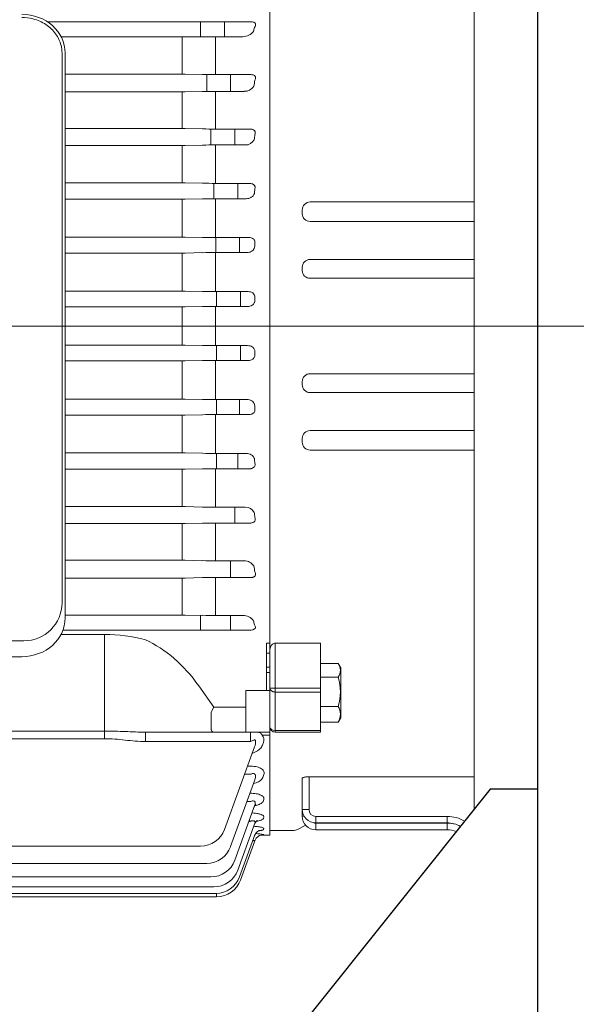
# Model space of a CAD drawing. Units: millimetres. Extents: x 18 to 2344, y 14 to 3451.
# Drawn here: x 589 to 764, y 1529 to 1839 of the extents above; entities that cross this region are included whole.
import ezdxf

# ---------------------------------------------------------------- set-up
doc = ezdxf.new("R2010")
doc.units = ezdxf.units.MM
doc.header["$LTSCALE"] = 80
doc.linetypes.add('CENTER2', pattern=[1.125, 0.75, -0.125, 0.125, -0.125])
doc.layers.get('DEFPOINTS').update_dxf_attribs({"linetype": 'CONTINUOUS'})
for name, color, linetype, lineweight in [('C', 1, 'CENTER2', 9), ('CENTER LINE', 1, 'CENTER2', 9), ('D', 7, 'CONTINUOUS', 9), ('O', 3, 'CONTINUOUS', 30), ('OUTLINE', 3, 'CONTINUOUS', 20)]:
    doc.layers.add(name, color=color, linetype=linetype, lineweight=lineweight)
doc.styles.get("Standard").update_dxf_attribs({"font": 'romans.shx', "width": 0.8, "bigfont": 'whgtxt.shx'})
doc.dimstyles.new('STANDARD$0', dxfattribs={"dimtxt": 3, "dimasz": 4, "dimexe": 1.4, "dimexo": 1.3, "dimgap": 1.4, "dimtad": 1, "dimdec": 4, "dimdsep": 46, "dimtxsty": 'Standard', "dimblk": 'OPEN30', "dimcen": 0, "dimclrd": 256, "dimclre": 256, "dimazin": 2, "dimtfac": 1, "dimtdec": 4, "dimtmove": 0, "dimatfit": 3, "dimldrblk": 'OPEN30', "dimfxl": 0, "dimtolj": 1, "dimtzin": 0, "dimlwd": -1, "dimlwe": -1, "dimarcsym": 0})

# ---------------------------------------------------------------- blocks, each defined once
blk = doc.blocks.new('W35RW345T')
at = {"layer": 'CENTER LINE', "ltscale": 7}
blk.add_line((3666.47, 2464.94), (3087.19, 2464.94), dxfattribs=at)
at = {"layer": 'OUTLINE'}
for p, q in [((3646.47, 2664.94), (3646.47, 2312.69)), ((3666.47, 2664.94), (3666.47, 2464.94)), ((3581.97, 2625.44), (3581.97, 2304.44)), ((3511.85, 2560.83), (3575.94, 2560.83)), ((3560.19, 2556.09), (3560.19, 2560.83)), ((3567.71, 2560.83), (3567.71, 2556.11)), ((3554.34, 2556.04), (3516.23, 2556.04)), ((3554.34, 2556.04), (3554.34, 2544.35)), ((3555.34, 2556.05), (3560.82, 2556.09)), ((3564.82, 2556.11), (3573.5, 2556.11)), ((3564.82, 2556.11), (3564.82, 2544.16)), ((3516.47, 2550.97), (3516.47, 2377.72)), ((3517.47, 2550.97), (3517.47, 2372.93)), ((3554.34, 2544.35), (3517.47, 2544.35)), ((3560.82, 2544.2), (3555.34, 2544.34)), ((3562.09, 2538.89), (3562.09, 2544.18)), ((3576.1, 2544.16), (3564.82, 2544.16)), ((3569.61, 2544.16), (3569.61, 2538.9)), ((3517.47, 2538.73), (3554.34, 2538.73)), ((3554.34, 2538.73), (3554.34, 2527.18)), ((3555.34, 2538.74), (3560.82, 2538.86)), ((3564.82, 2538.9), (3573.92, 2538.9)), ((3564.82, 2538.9), (3564.82, 2527.01)), ((3554.34, 2527.18), (3517.47, 2527.18)), ((3560.82, 2527.05), (3555.34, 2527.17)), ((3563.44, 2522), (3563.44, 2527.01)), ((3575.84, 2527.01), (3564.82, 2527.01)), ((3570.96, 2527.01), (3570.96, 2522)), ((3517.47, 2521.84), (3554.34, 2521.84)), ((3554.34, 2521.84), (3554.34, 2510.06)), ((3555.34, 2521.85), (3560.82, 2521.96)), ((3564.82, 2522), (3574.27, 2522)), ((3564.82, 2522), (3564.82, 2509.9)), ((3554.34, 2510.06), (3517.47, 2510.06)), ((3560.82, 2509.94), (3555.34, 2510.05)), ((3564.37, 2505.06), (3564.37, 2509.9)), ((3575.62, 2509.9), (3564.82, 2509.9)), ((3571.89, 2509.9), (3571.89, 2505.06)), ((3517.47, 2504.9), (3554.34, 2504.9)), ((3554.34, 2504.9), (3554.34, 2492.98)), ((3555.34, 2504.91), (3560.82, 2505.02)), ((3564.82, 2505.06), (3574.55, 2505.06)), ((3564.82, 2505.06), (3564.82, 2492.82)), ((3592.21, 2500.38), (3592.21, 2501.51)), ((3646.47, 2504.03), (3594.71, 2504.03)), ((3646.47, 2497.89), (3594.71, 2497.89)), ((3554.34, 2492.98), (3517.47, 2492.98)), ((3560.82, 2492.86), (3555.34, 2492.97)), ((3575.41, 2492.82), (3564.82, 2492.82)), ((3564.96, 2488.1), (3564.96, 2492.82)), ((3572.47, 2492.82), (3572.47, 2488.1)), ((3517.47, 2487.94), (3554.34, 2487.94)), ((3554.34, 2487.94), (3554.34, 2475.93)), ((3555.34, 2487.95), (3560.82, 2488.06)), ((3564.82, 2488.1), (3564.82, 2475.77)), ((3564.82, 2488.1), (3574.8, 2488.1)), ((3646.47, 2485.92), (3594.71, 2485.92)), ((3592.21, 2482.47), (3592.21, 2483.41)), ((3646.47, 2479.98), (3594.71, 2479.98)), ((3554.34, 2475.93), (3517.47, 2475.93)), ((3560.82, 2475.81), (3555.34, 2475.92)), ((3575.22, 2475.77), (3564.82, 2475.77)), ((3565.24, 2471.1), (3565.24, 2475.77)), ((3572.75, 2471.1), (3572.75, 2475.77)), ((3517.47, 2470.94), (3554.34, 2470.94)), ((3554.34, 2470.94), (3554.34, 2458.91)), ((3555.34, 2470.95), (3560.82, 2471.06)), ((3564.82, 2471.1), (3575.01, 2471.1)), ((3564.82, 2471.1), (3564.82, 2458.75)), ((3666.47, 2318.94), (3666.47, 2464.94)), ((3554.34, 2458.91), (3517.47, 2458.91)), ((3560.82, 2458.79), (3555.34, 2458.9)), ((3575.01, 2458.75), (3564.82, 2458.75)), ((3565.24, 2458.75), (3565.24, 2454.08)), ((3572.75, 2458.75), (3572.75, 2454.08)), ((3517.47, 2453.92), (3554.34, 2453.92)), ((3554.34, 2453.92), (3554.34, 2441.92)), ((3555.34, 2453.93), (3560.82, 2454.04)), ((3564.82, 2454.08), (3575.22, 2454.08)), ((3564.82, 2454.08), (3564.82, 2441.76)), ((3646.47, 2449.9), (3594.71, 2449.9)), ((3592.21, 2447.41), (3592.21, 2446.47)), ((3646.47, 2443.95), (3594.71, 2443.95)), ((3554.34, 2441.92), (3517.47, 2441.92)), ((3560.82, 2441.8), (3555.34, 2441.91)), ((3574.8, 2441.76), (3564.82, 2441.76)), ((3565.24, 2441.76), (3565.24, 2437.04)), ((3572.48, 2441.76), (3572.48, 2437.04)), ((3517.47, 2436.87), (3554.34, 2436.87)), ((3554.34, 2436.87), (3554.34, 2424.95)), ((3555.34, 2436.88), (3560.82, 2437)), ((3564.82, 2437.04), (3564.82, 2424.79)), ((3564.82, 2437.04), (3575.41, 2437.04)), ((3646.47, 2431.99), (3594.71, 2431.99)), ((3592.21, 2429.5), (3592.21, 2428.37)), ((3554.34, 2424.95), (3517.47, 2424.95)), ((3560.82, 2424.83), (3555.34, 2424.94)), ((3574.55, 2424.79), (3564.82, 2424.79)), ((3565.18, 2424.79), (3565.18, 2419.96)), ((3571.89, 2424.79), (3571.89, 2419.96)), ((3646.47, 2425.85), (3594.71, 2425.85)), ((3517.47, 2419.79), (3554.34, 2419.79)), ((3554.34, 2419.79), (3554.34, 2408.02)), ((3555.34, 2419.8), (3560.82, 2419.92)), ((3564.82, 2419.96), (3564.82, 2407.86)), ((3564.82, 2419.96), (3575.62, 2419.96)), ((3554.34, 2408.02), (3517.47, 2408.02)), ((3560.82, 2407.9), (3555.34, 2408.01)), ((3574.27, 2407.86), (3564.82, 2407.86)), ((3570.95, 2407.86), (3570.95, 2402.85)), ((3517.47, 2402.68), (3554.34, 2402.68)), ((3554.34, 2402.68), (3554.34, 2391.12)), ((3555.34, 2402.69), (3560.82, 2402.81)), ((3564.82, 2402.85), (3564.82, 2390.95)), ((3564.82, 2402.85), (3575.84, 2402.85)), ((3554.34, 2391.12), (3517.47, 2391.12)), ((3560.82, 2390.99), (3555.34, 2391.11)), ((3573.92, 2390.95), (3564.82, 2390.95)), ((3569.61, 2390.95), (3569.61, 2385.7)), ((3517.47, 2385.51), (3554.34, 2385.51)), ((3554.34, 2385.51), (3554.34, 2373.81)), ((3555.34, 2385.52), (3560.82, 2385.65)), ((3564.82, 2385.7), (3576.1, 2385.7)), ((3564.82, 2385.7), (3564.82, 2373.75)), ((3554.34, 2373.81), (3517.47, 2373.81)), ((3560.82, 2373.76), (3555.34, 2373.81)), ((3560.19, 2373.77), (3560.19, 2369.04)), ((3573.5, 2373.75), (3564.82, 2373.75)), ((3569.61, 2373.75), (3569.61, 2369.04)), ((3516.18, 2367.75), (3529.9, 2367.75)), ((3516.76, 2369.04), (3575.58, 2369.04)), ((3529.9, 2367.75), (3529.9, 2334.89)), ((3504.47, 2365.72), (3345.47, 2365.72)), ((3580.97, 2350.07), (3580.97, 2364.97)), ((3580.97, 2364.97), (3581.97, 2364.97)), ((3597.97, 2364.97), (3583.69, 2364.97)), ((3583.69, 2336.94), (3583.69, 2364.97)), ((3597.97, 2336.94), (3597.97, 2364.97)), ((3581.97, 2361.82), (3580.97, 2361.82)), ((3503.77, 2360.72), (3346.18, 2360.72)), ((3603.58, 2358.56), (3597.97, 2358.56)), ((3604.37, 2357.19), (3603.7, 2358.35)), ((3580.97, 2357.42), (3581.97, 2357.42)), ((3580.97, 2355.71), (3581.97, 2355.71)), ((3604.37, 2341.46), (3604.37, 2357.19)), ((3603.58, 2354.3), (3597.97, 2354.3)), ((3564.3, 2344.87), (3559.6, 2351.51)), ((3574.47, 2350.07), (3574.47, 2336.94)), ((3581.97, 2350.07), (3574.47, 2350.07)), ((3597.97, 2350.82), (3581.97, 2350.82)), ((3583.69, 2349.6), (3597.97, 2349.6)), ((3563.47, 2343.04), (3563.47, 2337.94)), ((3563.57, 2343.45), (3564.3, 2344.87)), ((3574.47, 2344.87), (3564.3, 2344.87)), ((3603.58, 2345.07), (3597.97, 2345.07)), ((3603.58, 2340.1), (3597.97, 2340.1)), ((3603.7, 2340.31), (3604.37, 2341.46)), ((3529.9, 2337.31), (3320.04, 2337.31)), ((3542.8, 2336.94), (3581.97, 2336.94)), ((3542.8, 2336.94), (3542.8, 2333.98)), ((3575.93, 2336.94), (3575.93, 2333.98)), ((3597.97, 2337.44), (3583.69, 2337.44)), ((3583.69, 2336.94), (3597.97, 2336.94)), ((3320.04, 2334.89), (3529.9, 2334.89)), ((3542.8, 2333.98), (3575.93, 2333.98)), ((3579.56, 2335.96), (3581.97, 2335.96)), ((3579.67, 2332.85), (3579.99, 2333.71)), ((3567.7, 2306.28), (3577.17, 2332.29)), ((3576.09, 2326.22), (3574.96, 2326.22)), ((3569.61, 2300.86), (3577.29, 2321.97)), ((3574.06, 2323.73), (3576.09, 2323.73)), ((3579.75, 2322.62), (3580.11, 2323.58)), ((3592.21, 2322.42), (3592.21, 2310.47)), ((3646.47, 2322.89), (3594.36, 2322.89)), ((3594.36, 2312.55), (3594.36, 2322.89)), ((3574.77, 2315.05), (3575.83, 2315.05)), ((3575.83, 2317.7), (3575.74, 2317.7)), ((3579.88, 2315.14), (3580.11, 2315.76)), ((3570.96, 2296.6), (3577.29, 2314)), ((3575.37, 2308.74), (3575.61, 2308.74)), ((3575.61, 2308.74), (3575.61, 2309.39)), ((3579.96, 2309.77), (3580.1, 2310.15)), ((3637.9, 2310.41), (3596.5, 2310.41)), ((3596.5, 2310.41), (3596.5, 2308.34)), ((3637.9, 2310.41), (3637.9, 2308.34)), ((3571.89, 2293.45), (3577.29, 2308.28)), ((3580.02, 2306.3), (3580.1, 2306.51)), ((3581.97, 2305.94), (3589.36, 2305.94)), ((3590.75, 2306.28), (3593.31, 2307.61)), ((3593.31, 2307.61), (3593.31, 2307.61)), ((3596.5, 2308.34), (3637.9, 2308.34)), ((3637.9, 2308.25), (3596.5, 2308.25)), ((3596.5, 2308.25), (3596.5, 2306.18)), ((3596.5, 2306.18), (3637.9, 2306.18)), ((3637.9, 2308.25), (3637.9, 2306.18)), ((3572.47, 2291.37), (3577.28, 2304.57)), ((3572.76, 2290.33), (3577.26, 2302.72)), ((3581.97, 2304.44), (3579.04, 2304.44)), ((3580.06, 2304.63), (3580.08, 2304.69)), ((3289.76, 2301.01), (3560.19, 2301.01)), ((3287.86, 2295.59), (3562.09, 2295.59)), ((3286.51, 2291.33), (3563.44, 2291.33)), ((3285.58, 2288.18), (3564.37, 2288.18)), ((3284.99, 2286.1), (3564.95, 2286.1)), ((3449.97, 2285.07), (3565.24, 2285.07)), ((3565.24, 2286.11), (3565.24, 2285.07))]:
    blk.add_line(p, q, dxfattribs=at)
for centre, radius, start, end in [((3573.39, 2560.49), 4.39, 271.4842, 322.1206), ((3554.37, 2677.57), 121.53, 269.9877, 270.4592), ((3564.73, 2061.21), 494.89, 89.9897, 90.4528), ((3554.37, 2501.94), 42.41, 88.6842, 90.0354), ((3564.69, 2713.35), 169.19, 268.6887, 270.0434), ((3554.37, 2584.9), 46.17, 269.9679, 271.2089), ((3564.73, 2351.75), 187.15, 89.9733, 91.198), ((3573.99, 2542.4), 3.5, 268.8621, 327.5083), ((3554.37, 2481.71), 45.47, 88.7728, 90.0329), ((3564.69, 2707.76), 180.75, 268.7722, 270.0402), ((3574.4, 2524.98), 2.98, 267.4664, 333.2818), ((3554.37, 2570.12), 48.29, 269.9694, 271.156), ((3564.73, 2326.71), 195.29, 89.9746, 91.1482), ((3554.37, 2462.31), 47.75, 88.8313, 90.0312), ((3564.69, 2699.26), 189.36, 268.8277, 270.0381), ((3554.37, 2554.62), 49.71, 269.9703, 271.1229), ((3564.73, 2304.27), 200.79, 89.9754, 91.1168), ((3594.72, 2501.52), 2.51, 90.2294, 180.2398), ((3594.71, 2500.38), 2.49, 180.1991, 270.154), ((3554.37, 2443.64), 49.35, 88.869, 90.0302), ((3564.69, 2688.21), 195.39, 268.8638, 270.0368), ((3554.37, 2538.45), 50.51, 269.9708, 271.1052), ((3564.73, 2284.22), 203.87, 89.9758, 91.1), ((3594.72, 2483.42), 2.51, 90.1274, 180.1298), ((3594.71, 2482.47), 2.5, 180.075, 270.0726), ((3554.37, 2425.62), 50.31, 88.8907, 90.0296), ((3564.69, 2674.84), 199.07, 268.8847, 270.036), ((3554.37, 2521.66), 50.72, 269.971, 271.1007), ((3564.73, 2266.44), 204.67, 89.9759, 91.0958), ((3554.37, 2408.22), 50.69, 88.899, 90.0293), ((3564.69, 2659.25), 200.5, 268.8926, 270.0357), ((3554.37, 2504.26), 50.34, 269.9707, 271.109), ((3564.73, 2250.88), 203.21, 89.9757, 91.1036), ((3594.71, 2447.41), 2.5, 89.9274, 179.925), ((3594.72, 2446.46), 2.51, 179.8702, 269.8726), ((3554.37, 2391.43), 50.49, 88.8945, 90.0294), ((3564.69, 2641.48), 199.72, 268.8883, 270.0359), ((3554.37, 2486.24), 49.37, 269.9701, 271.1307), ((3564.73, 2237.57), 199.46, 89.9752, 91.1243), ((3594.71, 2429.49), 2.49, 89.846, 179.8009), ((3594.72, 2428.36), 2.51, 179.7602, 269.7706), ((3554.37, 2375.27), 49.69, 88.8768, 90.0299), ((3564.69, 2621.49), 196.7, 268.8713, 270.0365), ((3554.37, 2467.57), 47.77, 269.9691, 271.1684), ((3564.73, 2226.64), 193.32, 89.9743, 91.1599), ((3554.37, 2359.76), 48.26, 88.8437, 90.0309), ((3564.69, 2599.16), 191.3, 268.8396, 270.0377), ((3574.4, 2404.87), 2.99, 26.7878, 92.464), ((3554.37, 2448.17), 45.49, 269.9674, 271.2269), ((3564.73, 2218.3), 184.55, 89.9728, 91.2148), ((3554.37, 2344.97), 46.15, 88.7908, 90.0324), ((3564.69, 2574.26), 183.31, 268.7892, 270.0396), ((3573.99, 2387.46), 3.5, 32.4917, 91.1379), ((3554.37, 2427.93), 42.42, 269.9648, 271.3156), ((3564.73, 2212.92), 172.78, 89.9707, 91.2972), ((3504.47, 2377.72), 12, 270, 0), ((3554.37, 2252.33), 121.48, 89.5407, 90.0124), ((3564.69, 2858.34), 484.59, 269.5422, 270.0152), ((3573.39, 2369.36), 4.39, 37.8787, 88.5165), ((3575.99, 2369.85), 1.51, 356.8486, 38.251), ((3529.54, 2315.76), 52, 75.2246, 89.6023), ((3600.72, 2356.43), 3.56, 323.36, 36.64), ((3588.88, 2349.69), 15.4, 342.5705, 17.4295), ((3599.55, 2342.59), 4.73, 328.3118, 31.6882), ((3600.72, 2342.23), 3.56, 323.36, 327.354), ((3583.69, 2338.65), 1.71, 180, 270), ((3573.76, 2333.8), 3.73, 336.0792, 8.3295), ((3578.02, 2334.5), 2.12, 338.2515, 43.5385), ((3596.5, 2312.63), 4.29, 180, 270), ((3596.5, 2312.55), 2.14, 180, 270), ((3596.5, 2310.47), 4.29, 180, 270), ((3637.9, 2299.7), 10.71, 58.9752, 90), ((3560.19, 2309.01), 8, 270, 340), ((3589.36, 2308.94), 3, 270, 297.5528), ((3596.5, 2310.39), 2.14, 246.541, 270), ((3637.84, 2299.36), 8.98, 61.476, 89.582), ((3637.9, 2297.54), 10.71, 75.3437, 90), ((3637.9, 2297.61), 8.57, 69.8828, 90), ((3576.28, 2284.21), 20.83, 79.4694, 86.5174), ((3576.68, 2332.32), 27.9, 275.7422, 276.9619), ((3562.09, 2303.59), 8, 270, 340), ((3563.44, 2299.33), 8, 270, 340), ((3564.37, 2296.18), 8, 270, 340), ((3564.95, 2294.1), 8, 270, 340), ((3565.24, 2293.07), 8, 270, 340)]:
    blk.add_arc(centre, radius, start, end, dxfattribs=at)
for centre, major_axis, ratio, start_param, end_param in [((3503.77, 2550.97), (-13.7, 0), 0.891007, 3.141593, 4.712389), ((3575.92, 2559.08), (2.24, 0.08), 0.782548, 1.117806, 1.535086), ((3625.83, 2464.93), (0, 163.5), 0.36397, 0.957244, 0.966697), ((3629.71, 2464.93), (0, 163.5), 0.36397, 1.077372, 1.090159), ((3632.61, 2464.93), (0, 163.5), 0.36397, 1.192997, 1.203507), ((3634.68, 2464.93), (0, 163.5), 0.36397, 1.303264, 1.312321), ((3636.03, 2464.93), (0, 163.5), 0.363971, 1.410076, 1.418263), ((3636.69, 2464.93), (0, 163.5), 0.363971, 1.514888, 1.522667), ((3636.69, 2464.93), (0, 163.5), 0.363971, 1.618925, 1.626705), ((3636.03, 2464.93), (0, 163.5), 0.363971, 1.723329, 1.731517), ((3634.68, 2464.93), (0, 163.5), 0.36397, 1.829272, 1.838329), ((3632.61, 2464.93), (0, 163.5), 0.36397, 1.938085, 1.948595), ((3629.71, 2464.93), (0, 163.5), 0.36397, 2.051433, 2.064221), ((3503.77, 2372.93), (13.7, 0), 0.891007, 4.712389, 6.283185), ((3625.83, 2464.93), (0, 163.5), 0.36397, 2.174896, 2.184349), ((3575.55, 2370.79), (-2.36, 0.08), 0.741242, 1.606506, 2.565775)]:
    blk.add_ellipse(centre, major_axis=major_axis, ratio=ratio, start_param=start_param, end_param=end_param, dxfattribs=at)
at = {"layer": 'OUTLINE', "extrusion": (0, 0, -1)}
for centre, major_axis, ratio, start_param, end_param in [((3529.9, 2309.51), (0, -59.4), 0.707107, 3.453779, 3.926991), ((3583.69, 2350.82), (-1.71, 0), 0.707107, 4.712389, 6.283185), ((3566.3, 2342.04), (2.73, -1.41), 0.517638, 2.879793, 3.141593), ((3566.3, 2338.94), (-2.73, -1.41), 0.517638, 0, 0.261799), ((3564.3, 2338.94), (0, 2), 0.517638, 3.141593, 3.926991), ((3583.69, 2338.65), (-1.71, 0), 0.707107, 4.712389, 6.283185), ((3575.91, 2333.94), (2.24, 1.03), 0.009959, -1.556778, -1.139497), ((3594.36, 2312.63), (-2.14, 0), 0.034899, -1.570796, 0), ((3594.36, 2310.47), (-2.14, 0), 0.034899, -0.776951, 0), ((3580.06, 2301.63), (-2.82, 1.03), 0.998689, 0, 0.333534), ((3580.06, 2301.63), (-2.82, 1.03), 0.998689, 0.333534, 1.222152)]:
    blk.add_ellipse(centre, major_axis=major_axis, ratio=ratio, start_param=start_param, end_param=end_param, dxfattribs=at)
at = {"layer": 'OUTLINE'}
for points, knots in [([(3516.47, 2550.97), (3516.47, 2551.78), (3516.37, 2552.59), (3515.85, 2554.68), (3515.26, 2555.92), (3513.63, 2558.15), (3512.59, 2559.15), (3510.16, 2560.75), (3508.77, 2561.36), (3506.16, 2562.03), (3504.97, 2562.18), (3503.77, 2562.18)], [3.141593, 3.141593, 3.141593, 3.141593, 3.361756, 3.361756, 3.71847, 3.71847, 4.075185, 4.075185, 4.4319, 4.4319, 4.712389, 4.712389, 4.712389, 4.712389]), ([(3577.46, 2560.25), (3577.44, 2560.29), (3577.41, 2560.33), (3577.33, 2560.43), (3577.27, 2560.48), (3577.15, 2560.55), (3577.09, 2560.58), (3576.96, 2560.64), (3576.9, 2560.66), (3576.84, 2560.69)], [0, 0, 0, 0, 0.25, 0.25, 0.5, 0.5, 0.75, 0.75, 1, 1, 1, 1]), ([(3577.18, 2559.07), (3577.3, 2559.25), (3577.4, 2559.43), (3577.49, 2559.72), (3577.5, 2559.82), (3577.51, 2560.03), (3577.5, 2560.14), (3577.46, 2560.25)], [0, 0, 0, 0, 0.5, 0.5, 0.75, 0.75, 1, 1, 1, 1]), ([(3577.29, 2542.37), (3577.38, 2542.53), (3577.45, 2542.7), (3577.5, 2542.97), (3577.51, 2543.07), (3577.5, 2543.26), (3577.49, 2543.35), (3577.42, 2543.55), (3577.37, 2543.65), (3577.2, 2543.84), (3577.09, 2543.93), (3576.82, 2544.06), (3576.67, 2544.1), (3576.38, 2544.15), (3576.23, 2544.16), (3576.1, 2544.16)], [0, 0, 0, 0, 0.25, 0.25, 0.375, 0.375, 0.5, 0.5, 0.625, 0.625, 0.75, 0.75, 0.875, 0.875, 1, 1, 1, 1]), ([(3577.29, 2525.24), (3577.36, 2525.42), (3577.41, 2525.6), (3577.41, 2525.9), (3577.4, 2526.01), (3577.35, 2526.21), (3577.3, 2526.32), (3577.17, 2526.52), (3577.09, 2526.61), (3576.87, 2526.77), (3576.75, 2526.84), (3576.49, 2526.93), (3576.35, 2526.96), (3576.09, 2527), (3575.96, 2527.01), (3575.84, 2527.01)], [0, 0, 0, 0, 0.25, 0.25, 0.375, 0.375, 0.5, 0.5, 0.625, 0.625, 0.75, 0.75, 0.875, 0.875, 1, 1, 1, 1]), ([(3577.29, 2508.15), (3577.32, 2508.25), (3577.34, 2508.35), (3577.35, 2508.56), (3577.35, 2508.67), (3577.31, 2508.89), (3577.28, 2509.01), (3577.17, 2509.22), (3577.09, 2509.32), (3576.92, 2509.5), (3576.81, 2509.58), (3576.58, 2509.71), (3576.46, 2509.76), (3576.1, 2509.87), (3575.85, 2509.9), (3575.62, 2509.9)], [0, 0, 0, 0, 0.125, 0.125, 0.25, 0.25, 0.375, 0.375, 0.5, 0.5, 0.625, 0.625, 0.75, 0.75, 1, 1, 1, 1]), ([(3574.55, 2505.06), (3574.85, 2505.06), (3575.14, 2505.1), (3575.54, 2505.21), (3575.68, 2505.26), (3575.93, 2505.36), (3576.05, 2505.43), (3576.4, 2505.64), (3576.61, 2505.81), (3576.95, 2506.22), (3577.09, 2506.45), (3577.15, 2506.72)], [0, 0, 0, 0, 0.25, 0.25, 0.375, 0.375, 0.5, 0.5, 0.75, 0.75, 1, 1, 1, 1]), ([(3577.28, 2491.09), (3577.3, 2491.21), (3577.31, 2491.32), (3577.3, 2491.56), (3577.27, 2491.68), (3577.19, 2491.91), (3577.13, 2492.03), (3576.98, 2492.23), (3576.89, 2492.32), (3576.69, 2492.48), (3576.58, 2492.55), (3576.35, 2492.66), (3576.24, 2492.7), (3575.88, 2492.8), (3575.65, 2492.82), (3575.41, 2492.82)], [0, 0, 0, 0, 0.125, 0.125, 0.25, 0.25, 0.375, 0.375, 0.5, 0.5, 0.625, 0.625, 0.75, 0.75, 1, 1, 1, 1]), ([(3574.8, 2488.1), (3575.07, 2488.09), (3575.33, 2488.12), (3575.71, 2488.23), (3575.84, 2488.27), (3576.08, 2488.37), (3576.2, 2488.43), (3576.42, 2488.57), (3576.52, 2488.65), (3576.72, 2488.82), (3576.81, 2488.92), (3577.05, 2489.24), (3577.17, 2489.49), (3577.21, 2489.77)], [0, 0, 0, 0, 0.25, 0.25, 0.375, 0.375, 0.5, 0.5, 0.625, 0.625, 0.75, 0.75, 1, 1, 1, 1]), ([(3577.27, 2474.06), (3577.28, 2474.19), (3577.27, 2474.32), (3577.22, 2474.58), (3577.17, 2474.7), (3576.99, 2475.05), (3576.81, 2475.24), (3576.39, 2475.53), (3576.16, 2475.63), (3575.69, 2475.75), (3575.45, 2475.78), (3575.22, 2475.77)], [0, 0, 0, 0, 0.125, 0.125, 0.25, 0.25, 0.5, 0.5, 0.75, 0.75, 1, 1, 1, 1]), ([(3575.01, 2471.1), (3575.26, 2471.1), (3575.51, 2471.13), (3575.99, 2471.25), (3576.23, 2471.35), (3576.55, 2471.56), (3576.66, 2471.64), (3576.84, 2471.82), (3576.93, 2471.92), (3577.07, 2472.14), (3577.13, 2472.26), (3577.22, 2472.52), (3577.24, 2472.66), (3577.25, 2472.79)], [0, 0, 0, 0, 0.25, 0.25, 0.5, 0.5, 0.625, 0.625, 0.75, 0.75, 0.875, 0.875, 1, 1, 1, 1]), ([(3577.25, 2457.06), (3577.24, 2457.2), (3577.22, 2457.33), (3577.13, 2457.59), (3577.07, 2457.71), (3576.93, 2457.94), (3576.84, 2458.04), (3576.66, 2458.22), (3576.56, 2458.3), (3576.23, 2458.51), (3576, 2458.6), (3575.51, 2458.73), (3575.26, 2458.76), (3575.01, 2458.75)], [0, 0, 0, 0, 0.125, 0.125, 0.25, 0.25, 0.375, 0.375, 0.5, 0.5, 0.75, 0.75, 1, 1, 1, 1]), ([(3575.22, 2454.08), (3575.45, 2454.08), (3575.69, 2454.1), (3576.16, 2454.23), (3576.39, 2454.32), (3576.71, 2454.54), (3576.8, 2454.63), (3576.98, 2454.82), (3577.05, 2454.92), (3577.17, 2455.15), (3577.22, 2455.28), (3577.27, 2455.53), (3577.28, 2455.66), (3577.27, 2455.79)], [0, 0, 0, 0, 0.25, 0.25, 0.5, 0.5, 0.625, 0.625, 0.75, 0.75, 0.875, 0.875, 1, 1, 1, 1]), ([(3577.21, 2440.09), (3577.19, 2440.23), (3577.15, 2440.36), (3577.04, 2440.61), (3576.97, 2440.72), (3576.73, 2441.04), (3576.53, 2441.22), (3576.2, 2441.42), (3576.08, 2441.48), (3575.84, 2441.59), (3575.71, 2441.63), (3575.33, 2441.73), (3575.07, 2441.77), (3574.8, 2441.76)], [0, 0, 0, 0, 0.125, 0.125, 0.25, 0.25, 0.5, 0.5, 0.625, 0.625, 0.75, 0.75, 1, 1, 1, 1]), ([(3575.41, 2437.04), (3575.65, 2437.03), (3575.88, 2437.06), (3576.23, 2437.15), (3576.35, 2437.2), (3576.57, 2437.3), (3576.68, 2437.37), (3576.88, 2437.53), (3576.97, 2437.62), (3577.13, 2437.83), (3577.19, 2437.94), (3577.31, 2438.29), (3577.32, 2438.53), (3577.28, 2438.76)], [0, 0, 0, 0, 0.25, 0.25, 0.375, 0.375, 0.5, 0.5, 0.625, 0.625, 0.75, 0.75, 1, 1, 1, 1]), ([(3577.15, 2423.14), (3577.12, 2423.27), (3577.07, 2423.39), (3576.94, 2423.63), (3576.87, 2423.74), (3576.61, 2424.05), (3576.4, 2424.22), (3575.94, 2424.5), (3575.68, 2424.61), (3575.14, 2424.76), (3574.85, 2424.8), (3574.55, 2424.79)], [0, 0, 0, 0, 0.125, 0.125, 0.25, 0.25, 0.5, 0.5, 0.75, 0.75, 1, 1, 1, 1]), ([(3575.62, 2419.96), (3575.74, 2419.96), (3575.85, 2419.96), (3576.1, 2419.99), (3576.22, 2420.02), (3576.46, 2420.09), (3576.58, 2420.14), (3576.81, 2420.27), (3576.91, 2420.35), (3577.09, 2420.53), (3577.17, 2420.64), (3577.28, 2420.85), (3577.31, 2420.96), (3577.37, 2421.29), (3577.35, 2421.51), (3577.29, 2421.71)], [0, 0, 0, 0, 0.125, 0.125, 0.25, 0.25, 0.375, 0.375, 0.5, 0.5, 0.625, 0.625, 0.75, 0.75, 1, 1, 1, 1]), ([(3575.84, 2402.85), (3575.96, 2402.85), (3576.09, 2402.85), (3576.35, 2402.89), (3576.49, 2402.92), (3576.74, 2403.02), (3576.87, 2403.08), (3577.08, 2403.24), (3577.17, 2403.34), (3577.3, 2403.54), (3577.35, 2403.64), (3577.4, 2403.85), (3577.41, 2403.95), (3577.41, 2404.25), (3577.36, 2404.44), (3577.29, 2404.62)], [0, 0, 0, 0, 0.125, 0.125, 0.25, 0.25, 0.375, 0.375, 0.5, 0.5, 0.625, 0.625, 0.75, 0.75, 1, 1, 1, 1]), ([(3576.1, 2385.7), (3576.23, 2385.69), (3576.38, 2385.7), (3576.6, 2385.74), (3576.67, 2385.76), (3576.82, 2385.8), (3576.89, 2385.83), (3577.09, 2385.93), (3577.2, 2386.02), (3577.37, 2386.21), (3577.42, 2386.31), (3577.52, 2386.6), (3577.52, 2386.79), (3577.45, 2387.15), (3577.38, 2387.32), (3577.29, 2387.49)], [0, 0, 0, 0, 0.125, 0.125, 0.1875, 0.1875, 0.25, 0.25, 0.375, 0.375, 0.5, 0.5, 0.75, 0.75, 1, 1, 1, 1]), ([(3583.69, 2364.97), (3583.53, 2364.97), (3583.38, 2364.94), (3583.1, 2364.84), (3582.97, 2364.77), (3582.75, 2364.6), (3582.65, 2364.5), (3582.48, 2364.3), (3582.4, 2364.19), (3582.21, 2363.86), (3582.12, 2363.62), (3582, 2363.14), (3581.97, 2362.9), (3581.97, 2362.65)], [0, 0, 0, 0, 0.125, 0.125, 0.25, 0.25, 0.375, 0.375, 0.5, 0.5, 0.75, 0.75, 1, 1, 1, 1]), ([(3542.8, 2336.94), (3541.75, 2336.94), (3540.68, 2336.97), (3538.55, 2337.04), (3537.48, 2337.09), (3535.33, 2337.18), (3534.25, 2337.23), (3532.08, 2337.29), (3531, 2337.31), (3529.9, 2337.31)], [0, 0, 0, 0, 0.25, 0.25, 0.5, 0.5, 0.75, 0.75, 1, 1, 1, 1]), ([(3579.56, 2335.96), (3579.5, 2336.13), (3579.42, 2336.28), (3579.23, 2336.54), (3579.12, 2336.64), (3578.86, 2336.8), (3578.71, 2336.85), (3578.37, 2336.92), (3578.19, 2336.94), (3577.98, 2336.94)], [0, 0, 0, 0, 0.25, 0.25, 0.5, 0.5, 0.75, 0.75, 1, 1, 1, 1]), ([(3529.9, 2334.89), (3530.98, 2334.89), (3532.06, 2334.84), (3534.21, 2334.68), (3535.28, 2334.56), (3538.5, 2334.21), (3540.64, 2333.98), (3542.8, 2333.98)], [0, 0, 0, 0, 0.25, 0.25, 0.5, 0.5, 1, 1, 1, 1]), ([(3576.84, 2334.39), (3576.9, 2334.42), (3576.96, 2334.44), (3577.08, 2334.49), (3577.14, 2334.5), (3577.26, 2334.51), (3577.32, 2334.51), (3577.41, 2334.45), (3577.44, 2334.4), (3577.45, 2334.34)], [0, 0, 0, 0, 0.25, 0.25, 0.5, 0.5, 0.75, 0.75, 1, 1, 1, 1]), ([(3576.48, 2330.28), (3576.53, 2330.3), (3576.58, 2330.32), (3576.94, 2330.45), (3577.23, 2330.58), (3577.77, 2330.85), (3578.02, 2331), (3578.48, 2331.33), (3578.69, 2331.5), (3579.06, 2331.86), (3579.22, 2332.04), (3579.48, 2332.43), (3579.59, 2332.64), (3579.67, 2332.85)], [0.3540852, 0.3540852, 0.3540852, 0.3540852, 0.375, 0.375, 0.5, 0.5, 0.625, 0.625, 0.75, 0.75, 0.875, 0.875, 1, 1, 1, 1]), ([(3580.11, 2323.58), (3580.16, 2323.74), (3580.19, 2323.89), (3580.2, 2324.2), (3580.18, 2324.35), (3580.06, 2324.66), (3579.98, 2324.81), (3579.74, 2325.1), (3579.59, 2325.25), (3579.22, 2325.51), (3579.01, 2325.62), (3578.52, 2325.84), (3578.25, 2325.93), (3577.68, 2326.07), (3577.37, 2326.13), (3576.74, 2326.2), (3576.42, 2326.22), (3576.09, 2326.22)], [0, 0, 0, 0, 0.125, 0.125, 0.25, 0.25, 0.375, 0.375, 0.5, 0.5, 0.625, 0.625, 0.75, 0.75, 0.875, 0.875, 1, 1, 1, 1]), ([(3576.09, 2323.73), (3576.23, 2323.79), (3576.37, 2323.84), (3576.59, 2323.89), (3576.67, 2323.9), (3576.81, 2323.9), (3576.88, 2323.9), (3577.08, 2323.85), (3577.2, 2323.79), (3577.36, 2323.61), (3577.42, 2323.51), (3577.52, 2323.17), (3577.51, 2322.93), (3577.44, 2322.45), (3577.38, 2322.21), (3577.29, 2321.97)], [0, 0, 0, 0, 0.125, 0.125, 0.1875, 0.1875, 0.25, 0.25, 0.375, 0.375, 0.5, 0.5, 0.75, 0.75, 1, 1, 1, 1]), ([(3576.88, 2320.73), (3576.88, 2320.73), (3576.88, 2320.74), (3577.18, 2320.82), (3577.46, 2320.91), (3577.99, 2321.11), (3578.23, 2321.22), (3578.67, 2321.46), (3578.87, 2321.59), (3579.21, 2321.87), (3579.36, 2322.01), (3579.6, 2322.31), (3579.69, 2322.46), (3579.75, 2322.62)], [0.3745249, 0.3745249, 0.3745249, 0.3745249, 0.375, 0.375, 0.5, 0.5, 0.625, 0.625, 0.75, 0.75, 0.875, 0.875, 1, 1, 1, 1]), ([(3577.17, 2321.4), (3577.17, 2321.4), (3577.16, 2321.39), (3577.06, 2321.29), (3576.98, 2321.08), (3576.94, 2320.97)], [0.760766, 0.760766, 0.760766, 0.760766, 0.8010805, 0.907267, 1, 1, 1, 1]), ([(3594.36, 2322.89), (3594.21, 2322.89), (3594.07, 2322.88), (3593.79, 2322.87), (3593.66, 2322.86), (3593.4, 2322.84), (3593.27, 2322.82), (3593.04, 2322.79), (3592.93, 2322.77), (3592.64, 2322.7), (3592.48, 2322.65), (3592.32, 2322.57), (3592.28, 2322.54), (3592.23, 2322.48), (3592.21, 2322.45), (3592.21, 2322.42)], [0, 0, 0, 0, 0.125, 0.125, 0.25, 0.25, 0.375, 0.375, 0.5, 0.5, 0.75, 0.75, 0.875, 0.875, 1, 1, 1, 1]), ([(3580.11, 2315.76), (3580.15, 2315.87), (3580.16, 2315.99), (3580.14, 2316.17), (3580.13, 2316.23), (3580.08, 2316.34), (3580.05, 2316.4), (3579.93, 2316.58), (3579.83, 2316.69), (3579.55, 2316.91), (3579.37, 2317.01), (3578.97, 2317.2), (3578.74, 2317.28), (3578.24, 2317.44), (3577.96, 2317.5), (3577.39, 2317.6), (3577.08, 2317.64), (3576.46, 2317.69), (3576.15, 2317.7), (3575.83, 2317.7)], [0, 0, 0, 0, 0.125, 0.125, 0.1875, 0.1875, 0.25, 0.25, 0.375, 0.375, 0.5, 0.5, 0.625, 0.625, 0.75, 0.75, 0.875, 0.875, 1, 1, 1, 1]), ([(3575.83, 2315.05), (3575.96, 2315.11), (3576.09, 2315.16), (3576.35, 2315.24), (3576.48, 2315.27), (3576.74, 2315.29), (3576.86, 2315.28), (3577.08, 2315.21), (3577.17, 2315.16), (3577.3, 2315.02), (3577.34, 2314.94), (3577.4, 2314.77), (3577.41, 2314.67), (3577.41, 2314.39), (3577.36, 2314.19), (3577.29, 2314)], [0, 0, 0, 0, 0.125, 0.125, 0.25, 0.25, 0.375, 0.375, 0.5, 0.5, 0.625, 0.625, 0.75, 0.75, 1, 1, 1, 1]), ([(3577.32, 2313.78), (3577.54, 2313.83), (3577.76, 2313.88), (3578.22, 2314.01), (3578.45, 2314.1), (3578.88, 2314.27), (3579.07, 2314.37), (3579.4, 2314.57), (3579.54, 2314.68), (3579.76, 2314.91), (3579.83, 2315.02), (3579.88, 2315.14)], [0.4002684, 0.4002684, 0.4002684, 0.4002684, 0.5, 0.5, 0.625, 0.625, 0.75, 0.75, 0.875, 0.875, 1, 1, 1, 1]), ([(3577.64, 2314.2), (3577.63, 2314.2), (3577.61, 2314.18), (3577.45, 2314.04), (3577.2, 2313.74), (3577.12, 2313.48), (3577.07, 2313.35)], [0.6934848, 0.6934848, 0.6934848, 0.6934848, 0.7488968, 0.8366342, 0.934179, 1, 1, 1, 1]), ([(3575.61, 2308.74), (3575.73, 2308.79), (3575.85, 2308.84), (3576.09, 2308.93), (3576.21, 2308.97), (3576.46, 2309.02), (3576.58, 2309.04), (3576.8, 2309.05), (3576.91, 2309.04), (3577.09, 2308.99), (3577.16, 2308.95), (3577.27, 2308.85), (3577.31, 2308.79), (3577.36, 2308.59), (3577.34, 2308.44), (3577.29, 2308.28)], [0, 0, 0, 0, 0.125, 0.125, 0.25, 0.25, 0.375, 0.375, 0.5, 0.5, 0.625, 0.625, 0.75, 0.75, 1, 1, 1, 1]), ([(3580.1, 2310.15), (3580.14, 2310.23), (3580.14, 2310.31), (3580.07, 2310.48), (3580.01, 2310.57), (3579.82, 2310.73), (3579.69, 2310.81), (3579.45, 2310.92), (3579.37, 2310.96), (3579.18, 2311.03), (3578.98, 2311.1), (3578.76, 2311.16), (3578.52, 2311.22), (3578.39, 2311.25), (3578, 2311.32), (3577.73, 2311.36), (3577.15, 2311.43), (3576.85, 2311.46), (3576.49, 2311.48), (3576.43, 2311.48), (3576.38, 2311.48)], [0, 0, 0, 0, 0.125, 0.125, 0.25, 0.25, 0.375, 0.375, 0.4375, 0.4375, 0.5, 0.5625, 0.5625, 0.625, 0.625, 0.75, 0.75, 0.875, 0.875, 0.8974266, 0.8974266, 0.8974266, 0.8974266]), ([(3578.14, 2309.12), (3578.14, 2309.12), (3578.11, 2309.11), (3577.95, 2309.02), (3577.63, 2308.74), (3577.32, 2308.34), (3577.21, 2308.02), (3577.16, 2307.88)], [0.6545648, 0.6545648, 0.6545648, 0.6545648, 0.6971742, 0.7688387, 0.8458247, 0.9405804, 1, 1, 1, 1]), ([(3577.84, 2308.88), (3577.95, 2308.9), (3578.05, 2308.92), (3578.41, 2308.99), (3578.63, 2309.05), (3578.94, 2309.14), (3579.04, 2309.17), (3579.22, 2309.24), (3579.31, 2309.27), (3579.55, 2309.38), (3579.67, 2309.45), (3579.87, 2309.6), (3579.93, 2309.69), (3579.96, 2309.77)], [0.4487508, 0.4487508, 0.4487508, 0.4487508, 0.5, 0.5, 0.625, 0.625, 0.6875, 0.6875, 0.75, 0.75, 0.875, 0.875, 1, 1, 1, 1]), ([(3580.1, 2306.51), (3580.12, 2306.56), (3580.1, 2306.61), (3580.01, 2306.71), (3579.93, 2306.76), (3579.71, 2306.86), (3579.57, 2306.91), (3579.22, 2307), (3579.02, 2307.04), (3578.58, 2307.12), (3578.33, 2307.16), (3577.8, 2307.22), (3577.53, 2307.25), (3577.13, 2307.27), (3577.03, 2307.28), (3576.92, 2307.29)], [0, 0, 0, 0, 0.125, 0.125, 0.25, 0.25, 0.375, 0.375, 0.5, 0.5, 0.625, 0.625, 0.75, 0.75, 0.793992, 0.793992, 0.793992, 0.793992]), ([(3578.71, 2305.95), (3578.71, 2305.95), (3578.69, 2305.95), (3578.58, 2305.91), (3578.28, 2305.75), (3577.87, 2305.44), (3577.46, 2304.95), (3577.3, 2304.57), (3577.21, 2304.36)], [0.6325086, 0.6325086, 0.6325086, 0.6325086, 0.6588506, 0.7098507, 0.7659399, 0.8382314, 0.9222795, 1, 1, 1, 1]), ([(3578.76, 2305.89), (3578.84, 2305.9), (3578.92, 2305.91), (3579.09, 2305.94), (3579.18, 2305.96), (3579.36, 2305.99), (3579.44, 2306.01), (3579.66, 2306.07), (3579.78, 2306.12), (3579.95, 2306.21), (3580, 2306.25), (3580.02, 2306.3)], [0.5784567, 0.5784567, 0.5784567, 0.5784567, 0.625, 0.625, 0.6875, 0.6875, 0.75, 0.75, 0.875, 0.875, 1, 1, 1, 1]), ([(3576.59, 2302.67), (3576.59, 2302.67), (3576.59, 2302.67), (3576.7, 2302.7), (3576.8, 2302.73), (3576.97, 2302.77), (3577.05, 2302.78), (3577.17, 2302.79), (3577.21, 2302.79), (3577.27, 2302.77), (3577.27, 2302.75), (3577.26, 2302.72)], [0.4964842, 0.4964842, 0.4964842, 0.4964842, 0.5, 0.5, 0.625, 0.625, 0.75, 0.75, 0.875, 0.875, 1, 1, 1, 1]), ([(3579.47, 2304.55), (3579.47, 2304.55), (3579.47, 2304.55), (3579.44, 2304.54), (3579.28, 2304.51), (3578.97, 2304.43), (3578.54, 2304.23), (3578.08, 2303.92), (3577.86, 2303.65), (3577.74, 2303.51)], [0.6598009, 0.6598009, 0.6598009, 0.6598009, 0.6628732, 0.7053034, 0.7423906, 0.789112, 0.8582348, 0.933769, 1, 1, 1, 1])]:
    blk.add_open_spline(points, degree=3, knots=knots, dxfattribs=at)
blk = doc.blocks.new('DFSETT')
at = {"layer": 'C'}
blk.add_line((474.39, 2243.41), (952.39, 2243.41), dxfattribs=at)
at = {"layer": 'O'}
for p, q in [((498.39, 2468.41), (498.39, 1977.41)), ((483.39, 2097.41), (403.39, 1997.41)), ((498.39, 2097.41), (483.39, 2097.41))]:
    blk.add_line(p, q, dxfattribs=at)
blk = doc.blocks.new('*D33')
at = {"layer": 'D', "transparency": 16777216}
for p, q in [((184.68, 1883.51), (184.68, 2273.36)), ((1188.18, 1795.37), (1188.18, 2273.36)), ((1148.18, 2259.36), (224.68, 2259.36))]:
    blk.add_line(p, q, dxfattribs=at)
for points in [[(224.68, 2266.03), (224.68, 2252.69), (184.68, 2259.36)], [(1148.18, 2266.03), (1148.18, 2252.69), (1188.18, 2259.36)]]:
    blk.add_solid(points, dxfattribs=at)
at = {"layer": 'DEFPOINTS', "color": 0, "transparency": 16777216}
for p in [(184.68, 2259.36), (184.68, 1870.51), (1188.18, 1782.37)]:
    blk.add_point(p, dxfattribs=at)
at = {"layer": 'D', "color": 0, "transparency": 16777216, "insert": (686.43, 2288.36), "char_height": 30, "attachment_point": 5}
blk.add_mtext('\\A1;APPROX. 1010', dxfattribs=at)
blk = doc.blocks.new('_Open30')
at = {"layer": 'O', "color": 0, "lineweight": -2}
for p, q in [((-1, 0.2679), (0, 0)), ((0, 0), (-1, -0.2679)), ((0, 0), (-1, 0))]:
    blk.add_line(p, q, dxfattribs=at)

msp = doc.modelspace()

# ---------------------------------------------------------------- block references
at = {"layer": 'D'}
for name, p in [('DFSETT', (253.78529, -501.03565)), ('W35RW345T', (-2914.29278, -722.56502))]:
    msp.add_blockref(name, p, dxfattribs=at)

# ---------------------------------------------------------------- dimensions: what is measured, and where the dimension line sits
dim = msp.add_linear_dim(base=(184.67934, 2259.35942), p1=(1188.17934, 1782.37433), p2=(184.67934, 1870.50767), text='APPROX. 1010', dimstyle='STANDARD$0', override={"dimscale": 10, "dimsah": 1, "dimtmove": 0}, dxfattribs=at)
dim.commit()
dim.dimension.update_dxf_attribs({"geometry": '*D33', "text_midpoint": (686.42934, 2259.35942), "dimtype": 160})

doc.saveas('drawing.dxf')
